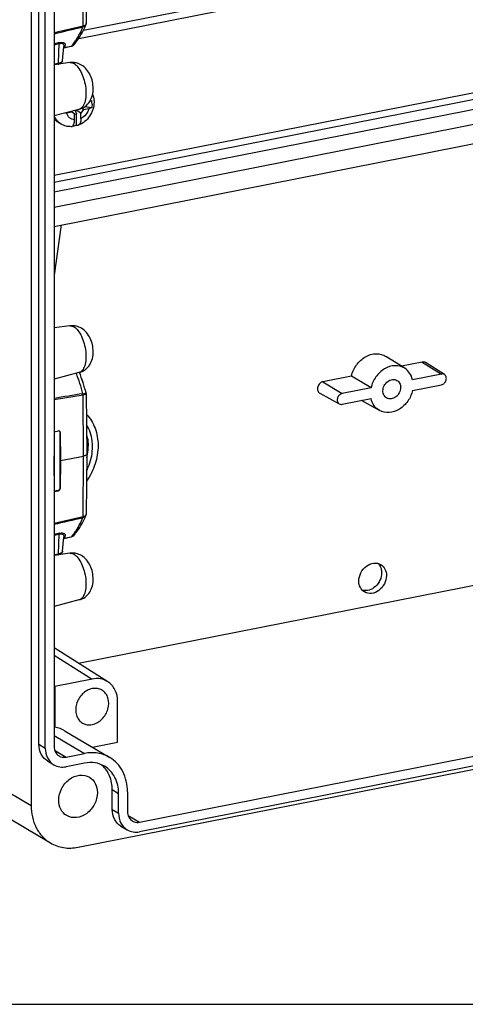
# Model space of a CAD drawing. Units: millimetres. Extents: x -3 to 844, y 0 to 594.
# Drawn here: x 464 to 499, y 436 to 513 of the extents above; entities that cross this region are included whole.
import ezdxf

# ---------------------------------------------------------------- set-up
doc = ezdxf.new("R2010")
doc.units = ezdxf.units.MM
doc.header["$LTSCALE"] = 46.255
doc.layers.get('0').update_dxf_attribs({"linetype": 'CONTINUOUS'})
for name, color, linetype in [('02___PRT_ALL_AXES', 7, 'CONTINUOUS'), ('06___PRT_ALL_SURFS', 7, 'CONTINUOUS'), ('BEZUGSACHSEN', 7, 'CONTINUOUS'), ('FASEN', 7, 'CONTINUOUS'), ('KONSTRUKTIONSELEMENTE', 7, 'CONTINUOUS')]:
    doc.layers.add(name, color=color, linetype=linetype)

msp = doc.modelspace()

# ---------------------------------------------------------------- linework, layer by layer
at = {"color": 7, "linetype": 'CONTINUOUS'}
for p, q in [((465.86033, 456.35616), (465.86033, 532.94111)), ((467.05315, 532.78172), (467.05315, 456.19677)), ((466.36033, 456.05996), (466.36033, 532.64491)), ((468.99305, 511.79103), (530.22876, 523.88297)), ((467.05315, 497.0288), (529.7806, 509.4153)), ((467.62118, 497.14096), (467.05315, 493.19576)), ((495.9525, 486.3723), (494.31365, 486.04869)), ((490.39392, 485.27467), (488.15827, 484.83321)), ((491.92934, 484.34387), (490.39392, 485.27467)), ((497.45249, 485.4345), (495.18142, 484.98604)), ((491.92934, 484.34387), (489.65827, 483.89541)), ((495.18142, 484.14501), (497.45249, 484.59347)), ((489.65827, 483.05438), (491.92934, 483.50284)), ((468.97751, 462.72179), (527.34591, 474.24754)), ((473.76484, 450.23948), (544.34591, 464.1768)), ((544.34591, 463.42505), (473.76484, 449.48772)), ((467.05315, 460.92876), (467.10169, 460.89959)), ((470.04834, 461.48145), (467.10169, 460.89959)), ((467.10169, 460.89959), (467.10169, 457.71151)), ((472.04236, 456.51425), (472.04236, 459.71156)), ((467.10169, 457.71151), (467.05315, 457.7397)), ((467.92246, 457.3974), (471.42246, 455.32401)), ((470.07053, 456.12489), (472.04236, 456.51425)), ((468.00578, 455.35122), (469.43472, 455.63338)), ((466.53739, 455.04638), (467.03739, 454.75018)), ((469.43472, 454.88163), (468.00578, 454.59946)), ((471.6194, 451.24442), (471.6194, 452.79491)), ((472.1194, 450.94822), (472.1194, 452.49871)), ((472.81222, 452.63552), (472.81222, 451.08503)), ((472.29646, 449.93464), (472.79646, 449.63845)), ((420.41312, 435.93863), (836.57988, 435.93863))]:
    msp.add_line(p, q, dxfattribs=at)
at = {"color": 9, "linetype": 'CONTINUOUS'}
for p, q in [((469.36034, 512.4255), (530.50007, 524.49848)), ((467.05315, 501.03743), (528.87941, 513.24598)), ((467.05315, 500.50358), (529.07941, 512.75162)), ((467.05315, 499.73347), (530.05441, 512.17404)), ((467.05315, 498.53231), (530.50007, 511.06088)), ((495.95249, 486.3723), (497.45249, 485.4345)), ((488.15827, 484.83321), (489.65827, 483.89541)), ((467.05315, 463.35405), (470.04834, 461.48145)), ((467.05315, 457.04422), (469.43472, 455.63338)), ((465.86033, 456.35616), (466.36033, 456.05996)), ((467.09941, 455.88815), (468.00578, 455.35122)), ((471.6194, 452.79491), (472.1194, 452.49871)), ((471.6194, 451.24442), (472.1194, 450.94822)), ((472.85847, 450.77641), (473.76484, 450.23948))]:
    msp.add_line(p, q, dxfattribs=at)
at = {"color": 7, "linetype": 'CONTINUOUS'}
for centre, radius, start, end in [((465.75143, 479.801), 3.9817, 346.275438, 350.2742247), ((469.44365, 453.13423), 2.09282, 48.4051628, 51.7372206)]:
    msp.add_arc(centre, radius, start, end, dxfattribs=at)
for points, knots in [([(490.39392, 485.27467), (490.4657, 485.58779), (490.74136, 486.18371), (491.43893, 486.82855), (492.30027, 487.10675), (492.87531, 486.96016), (493.09945, 486.81811)], [0, 0, 0, 0, 0.26969289, 0.53426402, 0.77722387, 1, 1, 1, 1]), ([(494.57186, 485.885), (494.35128, 486.02471), (493.78386, 486.16735), (492.93742, 485.88589), (492.25743, 485.24355), (491.99439, 484.65284), (491.92934, 484.34387)], [0, 0, 0, 0, 0.22270119, 0.46590542, 0.73069602, 1, 1, 1, 1]), ([(495.18142, 484.98604), (495.13901, 485.17073), (494.99507, 485.521), (494.72364, 485.78887), (494.57186, 485.885)], [0, 0, 0, 0, 0.51332162, 1, 1, 1, 1]), ([(488.15827, 484.83321), (488.06406, 484.81461), (487.87994, 484.70704), (487.72407, 484.44008), (487.7127, 484.13588), (487.83506, 483.97128), (487.91072, 483.92948)], [0, 0, 0, 0, 0.24972868, 0.52016901, 0.7752043, 1, 1, 1, 1]), ([(492.86256, 484.10763), (492.86256, 484.2495), (492.93772, 484.53794), (493.21184, 484.87079), (493.58974, 485.04283), (493.85985, 484.99394), (493.96311, 484.93271)], [0, 0, 0, 0, 0.26326059, 0.53025725, 0.77722594, 1, 1, 1, 1]), ([(493.96311, 484.93271), (494.05135, 484.88037), (494.20419, 484.71198), (494.2482, 484.49283), (494.2482, 484.38125)], [0, 0, 0, 0, 0.47903668, 1, 1, 1, 1]), ([(497.68929, 485.39343), (497.63881, 485.42542), (497.55438, 485.44756), (497.47354, 485.43865), (497.45249, 485.4345)], [0, 0, 0, 0, 0.73587743, 1, 1, 1, 1]), ([(497.45249, 484.59347), (497.53797, 484.61035), (497.70151, 484.70701), (497.83893, 484.94179), (497.85273, 485.20567), (497.7534, 485.3528), (497.68929, 485.39343)], [0, 0, 0, 0, 0.25716535, 0.52514987, 0.77596253, 1, 1, 1, 1]), ([(495.18142, 484.14501), (495.11796, 483.84357), (494.86429, 483.26617), (494.20887, 482.62906), (493.39007, 482.33076), (492.82913, 482.44091), (492.60497, 482.56476)], [0, 0, 0, 0, 0.26838972, 0.53289585, 0.77687983, 1, 1, 1, 1]), ([(493.14765, 483.55617), (493.05941, 483.60851), (492.90657, 483.7769), (492.86256, 483.99605), (492.86256, 484.10763)], [0, 0, 0, 0, 0.47903668, 1, 1, 1, 1]), ([(494.2482, 484.38125), (494.2482, 484.23938), (494.17304, 483.95094), (493.89892, 483.61809), (493.52102, 483.44606), (493.25091, 483.49494), (493.14765, 483.55617)], [0, 0, 0, 0, 0.26326059, 0.53025725, 0.77722594, 1, 1, 1, 1]), ([(489.65827, 483.89541), (489.5711, 483.8782), (489.40466, 483.77842), (489.26806, 483.53741), (489.26063, 483.26817), (489.36948, 483.12357), (489.4368, 483.08637)], [0, 0, 0, 0, 0.25801875, 0.52657923, 0.7766313, 1, 1, 1, 1]), ([(492.60497, 482.56476), (492.43712, 482.65749), (492.13313, 482.93164), (491.97464, 483.30555), (491.92934, 483.50284)], [0, 0, 0, 0, 0.48647575, 1, 1, 1, 1]), ([(489.4368, 483.08637), (489.48546, 483.05949), (489.56373, 483.04183), (489.63877, 483.05053), (489.65827, 483.05438)], [0, 0, 0, 0, 0.73668382, 1, 1, 1, 1]), ([(470.07221, 479.72988), (470.07221, 479.88769), (470.03551, 480.4899), (469.83849, 481.08714), (469.60135, 481.46438)], [0, 0, 0, 0, 0.26153617, 1, 1, 1, 1]), ([(469.60583, 480.67082), (469.62666, 480.5986), (469.70046, 480.30082), (469.73071, 479.99264), (469.73071, 479.76117)], [0, 0, 0, 0, 0.24512661, 1, 1, 1, 1]), ([(469.6099, 477.8265), (469.68481, 477.97679), (469.94513, 478.57927), (470.07221, 479.2417), (470.07221, 479.72988)], [0, 0, 0, 0, 0.25594535, 1, 1, 1, 1]), ([(471.26127, 461.27455), (471.08959, 461.38334), (470.68711, 461.53608), (470.25883, 461.52301), (470.04834, 461.48145)], [0, 0, 0, 0, 0.48646408, 1, 1, 1, 1]), ([(472.04236, 459.71156), (472.04236, 460.02628), (471.92105, 460.64089), (471.50358, 461.121), (471.26127, 461.27455)], [0, 0, 0, 0, 0.52315357, 1, 1, 1, 1]), ([(466.53742, 455.04643), (466.32778, 455.17061), (465.96489, 455.5707), (465.86033, 456.09112), (465.86033, 456.35616)], [0, 0, 0, 0, 0.47898065, 1, 1, 1, 1]), ([(467.05315, 456.19677), (467.05315, 456.04335), (467.11368, 455.74204), (467.32377, 455.51042), (467.44513, 455.43848)], [0, 0, 0, 0, 0.52093307, 1, 1, 1, 1]), ([(466.36033, 456.05996), (466.36033, 455.79497), (466.46488, 455.27453), (466.82776, 454.87445), (467.03739, 454.75018)], [0, 0, 0, 0, 0.52093307, 1, 1, 1, 1]), ([(467.44513, 455.43848), (467.48552, 455.41454), (467.65967, 455.3325), (467.86386, 455.32319), (468.00578, 455.35122)], [0, 0, 0, 0, 0.2450344, 1, 1, 1, 1]), ([(471.42243, 455.32396), (471.1355, 455.49396), (470.47396, 455.72695), (469.77665, 455.7009), (469.43472, 455.63338)], [0, 0, 0, 0, 0.48898217, 1, 1, 1, 1]), ([(467.03739, 454.75018), (467.17717, 454.66732), (467.49951, 454.55392), (467.83921, 454.56657), (468.00578, 454.59946)], [0, 0, 0, 0, 0.48903072, 1, 1, 1, 1]), ([(471.01469, 454.63568), (470.78662, 454.77081), (470.26079, 454.956), (469.70651, 454.9353), (469.43472, 454.88163)], [0, 0, 0, 0, 0.48898217, 1, 1, 1, 1]), ([(471.6194, 452.79491), (471.6194, 453.15952), (471.49799, 453.87167), (471.08568, 454.47507), (470.83298, 454.69936)], [0, 0, 0, 0, 0.51901686, 1, 1, 1, 1]), ([(472.81222, 452.63552), (472.81222, 453.17941), (472.64017, 454.0026), (472.036, 454.87325), (471.63694, 455.19686), (471.42243, 455.32396)], [0, 0, 0, 0, 0.51842695, 0.7623388, 1, 1, 1, 1]), ([(467.41917, 451.96551), (467.41917, 452.27583), (467.58355, 452.90681), (468.18323, 453.63486), (469.00991, 454.01131), (469.60071, 453.90429), (469.82665, 453.77042)], [0, 0, 0, 0, 0.26324451, 0.53025413, 0.77721884, 1, 1, 1, 1]), ([(472.1194, 452.49871), (472.1194, 452.93104), (471.94881, 453.78014), (471.35679, 454.43298), (471.01469, 454.63568)], [0, 0, 0, 0, 0.52089664, 1, 1, 1, 1]), ([(469.82665, 453.77042), (470.01976, 453.656), (470.35394, 453.28745), (470.45026, 452.80812), (470.45026, 452.56405)], [0, 0, 0, 0, 0.47906564, 1, 1, 1, 1]), ([(470.45026, 452.56405), (470.45026, 452.25373), (470.28588, 451.62275), (469.68621, 450.8947), (468.85953, 450.51825), (468.26872, 450.62527), (468.04278, 450.75914)], [0, 0, 0, 0, 0.26324451, 0.53025413, 0.77721884, 1, 1, 1, 1]), ([(468.04278, 450.75914), (467.84968, 450.87356), (467.5155, 451.24212), (467.41917, 451.72144), (467.41917, 451.96551)], [0, 0, 0, 0, 0.47906564, 1, 1, 1, 1]), ([(472.29649, 449.9347), (472.08685, 450.05887), (471.72396, 450.45896), (471.6194, 450.97938), (471.6194, 451.24442)], [0, 0, 0, 0, 0.47898065, 1, 1, 1, 1]), ([(472.1194, 450.94822), (472.1194, 450.68323), (472.22395, 450.16279), (472.58683, 449.76271), (472.79646, 449.63845)], [0, 0, 0, 0, 0.52093307, 1, 1, 1, 1]), ([(472.81222, 451.08503), (472.81222, 450.93161), (472.87275, 450.63031), (473.08283, 450.39868), (473.2042, 450.32674)], [0, 0, 0, 0, 0.52093307, 1, 1, 1, 1]), ([(473.2042, 450.32674), (473.24459, 450.3028), (473.41874, 450.22076), (473.62293, 450.21145), (473.76484, 450.23948)], [0, 0, 0, 0, 0.2450344, 1, 1, 1, 1]), ([(472.79646, 449.63845), (472.93624, 449.55558), (473.25858, 449.44218), (473.59828, 449.45483), (473.76484, 449.48772)], [0, 0, 0, 0, 0.48903072, 1, 1, 1, 1])]:
    msp.add_open_spline(points, degree=3, knots=knots, dxfattribs=at)
for points in [[(496.21696, 486.32657), (496.14139, 486.37446), (496.04026, 486.38963), (495.9525, 486.3723)], [(469.6759, 479.12836), (469.71164, 479.33705), (469.73071, 479.54945), (469.73071, 479.76117)], [(467.92246, 457.39739), (467.67043, 457.54672), (467.38883, 457.65349), (467.10169, 457.71151)]]:
    msp.add_open_spline(points, degree=3, dxfattribs=at)
at = {"layer": '02___PRT_ALL_AXES', "color": 7, "linetype": 'CONTINUOUS'}
for p, q in [((465.25411, 537.51986), (465.25411, 451.53799)), ((494.57189, 485.88504), (493.09947, 486.81814)), ((492.60494, 482.56471), (491.17618, 483.35412)), ((468.93472, 448.27109), (548.17604, 463.91851)), ((449.89359, 458.60491), (466.76859, 448.60823))]:
    msp.add_line(p, q, dxfattribs=at)
at = {"layer": '02___PRT_ALL_AXES', "color": 9, "linetype": 'CONTINUOUS'}
msp.add_line((448.37911, 461.53467), (465.25411, 451.53799), dxfattribs=at)
at = {"layer": '02___PRT_ALL_AXES', "color": 7, "linetype": 'CONTINUOUS'}
for points, knots in [([(469.59676, 482.26309), (469.89148, 481.95505), (470.3627, 481.17268), (470.58273, 479.79102), (470.33977, 478.33977), (469.89186, 477.43662), (469.60581, 477.02198)], [0, 0, 0, 0, 0.2272968, 0.47127203, 0.73143113, 1, 1, 1, 1]), ([(490.97285, 469.17942), (490.97285, 469.40109), (491.09028, 469.85178), (491.5186, 470.37185), (492.10907, 470.64066), (492.53111, 470.56428), (492.69245, 470.4686)], [0, 0, 0, 0, 0.26326059, 0.53025725, 0.77722594, 1, 1, 1, 1]), ([(492.68051, 470.26233), (492.6942, 470.2291), (492.74299, 470.08969), (492.76291, 469.94069), (492.76291, 469.82909)], [0, 0, 0, 0, 0.24360886, 1, 1, 1, 1]), ([(492.69245, 470.4686), (492.83034, 470.38682), (493.06915, 470.12372), (493.13791, 469.78129), (493.13791, 469.60695)], [0, 0, 0, 0, 0.47903668, 1, 1, 1, 1]), ([(492.76291, 469.82909), (492.76291, 469.62945), (492.66751, 469.22256), (492.30931, 468.72768), (491.80457, 468.42278), (491.41506, 468.40676), (491.24672, 468.45346)], [0, 0, 0, 0, 0.25891673, 0.5234188, 0.77343809, 1, 1, 1, 1]), ([(493.13791, 469.60695), (493.13791, 469.38528), (493.02048, 468.93459), (492.59216, 468.41452), (492.00169, 468.14571), (491.57965, 468.22208), (491.41831, 468.31777)], [0, 0, 0, 0, 0.26326059, 0.53025725, 0.77722594, 1, 1, 1, 1]), ([(491.41831, 468.31777), (491.28042, 468.39954), (491.04161, 468.66265), (490.97285, 469.00508), (490.97285, 469.17942)], [0, 0, 0, 0, 0.47903668, 1, 1, 1, 1]), ([(470.04834, 460.72735), (469.76347, 460.67109), (469.21284, 460.3469), (468.74418, 459.55382), (468.72018, 458.77527), (468.97312, 458.27253), (469.17367, 458.09255), (469.28382, 458.02726)], [0, 0, 0, 0, 0.2521849, 0.52047076, 0.77260325, 0.88878792, 1, 1, 1, 1]), ([(470.81285, 460.60836), (470.7025, 460.67376), (470.44803, 460.76331), (470.17984, 460.75331), (470.04834, 460.72735)], [0, 0, 0, 0, 0.4890307, 1, 1, 1, 1]), ([(470.04834, 457.90827), (470.33321, 457.96452), (470.88384, 458.28872), (471.3525, 459.08179), (471.37649, 459.86034), (471.12356, 460.36308), (470.92301, 460.54307), (470.81285, 460.60836)], [0, 0, 0, 0, 0.2521849, 0.52047076, 0.77260325, 0.88878792, 1, 1, 1, 1]), ([(469.28382, 458.02726), (469.39418, 457.96185), (469.64865, 457.87231), (469.91684, 457.8823), (470.04834, 457.90827)], [0, 0, 0, 0, 0.4890307, 1, 1, 1, 1]), ([(465.25411, 451.53799), (465.25411, 450.9453), (465.44163, 450.04823), (466.09996, 449.09942), (466.53481, 448.74669), (466.7686, 448.60824)], [0, 0, 0, 0, 0.51841122, 0.76234818, 1, 1, 1, 1]), ([(466.7686, 448.60824), (467.08133, 448.42305), (467.8022, 448.16913), (468.56211, 448.19751), (468.93472, 448.27109)], [0, 0, 0, 0, 0.4889988, 1, 1, 1, 1])]:
    msp.add_open_spline(points, degree=3, knots=knots, dxfattribs=at)
msp.add_open_spline([(492.48996, 470.55498), (492.57125, 470.47165), (492.63616, 470.36996), (492.68051, 470.26233)], degree=3, dxfattribs=at)
at = {"layer": '06___PRT_ALL_SURFS', "color": 7, "linetype": 'CONTINUOUS'}
for p, q in [((497.68929, 485.39343), (496.21695, 486.32657)), ((487.91072, 483.92948), (489.4368, 483.08637)), ((471.26127, 461.27455), (467.05315, 463.94128))]:
    msp.add_line(p, q, dxfattribs=at)
at = {"layer": 'BEZUGSACHSEN', "color": 9, "linetype": 'CONTINUOUS'}
for p, q in [((469.32501, 512.75385), (469.3695, 517.51789)), ((467.47998, 511.45863), (467.05315, 511.36134)), ((467.05315, 511.29586), (467.46409, 511.38964)), ((467.39031, 509.84828), (467.46409, 511.38964)), ((467.85433, 511.05334), (468.37711, 511.16811)), ((468.37711, 511.16811), (468.39849, 511.1728)), ((467.8208, 511.04598), (467.85433, 511.05334)), ((467.05315, 509.7817), (467.39031, 509.84828)), ((467.05315, 483.44275), (469.32501, 483.80723)), ((469.3695, 478.99049), (469.32501, 483.80723)), ((467.53034, 480.85179), (467.49812, 480.87088)), ((469.32501, 474.22646), (469.3695, 478.99049)), ((467.49812, 476.45432), (467.53034, 476.43524)), ((467.39912, 476.26941), (467.36822, 476.28772)), ((467.47998, 472.93123), (467.05315, 472.83394)), ((467.05315, 472.76846), (467.46409, 472.86224)), ((467.39031, 471.32088), (467.46409, 472.86224)), ((467.8208, 472.51859), (467.85433, 472.52595)), ((467.85433, 472.52595), (468.37711, 472.64071)), ((468.37711, 472.64071), (468.39849, 472.64541)), ((467.05315, 471.25431), (467.39031, 471.32088))]:
    msp.add_line(p, q, dxfattribs=at)
at = {"layer": 'BEZUGSACHSEN', "color": 7, "linetype": 'CONTINUOUS'}
for p, q in [((469.61948, 517.66544), (469.57544, 512.95033)), ((469.32501, 512.75385), (467.05315, 512.22234)), ((467.72716, 510.04071), (467.83127, 511.15838)), ((468.37872, 511.16077), (467.82007, 511.03814)), ((468.37871, 511.16082), (468.40614, 511.16786)), ((468.40614, 511.16786), (468.46725, 511.19123)), ((468.59932, 511.28927), (468.59943, 511.28939)), ((468.2799, 509.88877), (467.05315, 509.72135)), ((469.00517, 506.21588), (467.05315, 505.70854)), ((468.2799, 489.21553), (467.05315, 489.04811)), ((469.00517, 485.54264), (467.05315, 485.0353)), ((469.57545, 483.90585), (469.61948, 479.13913)), ((467.05315, 480.89955), (467.39912, 480.96787)), ((467.49812, 480.87088), (467.49812, 476.45432)), ((467.53034, 480.85179), (467.55085, 478.63137)), ((467.55085, 478.63137), (467.53034, 476.43524)), ((467.55085, 478.63137), (469.3695, 478.99049)), ((469.61948, 479.13804), (469.57544, 474.42293)), ((469.61948, 479.13913), (469.61948, 479.13804)), ((467.36822, 476.28772), (467.05315, 476.2255)), ((467.05315, 476.20109), (467.39912, 476.26941)), ((469.32501, 474.22646), (467.05315, 473.69494)), ((467.72716, 471.51331), (467.83127, 472.63098)), ((468.37872, 472.63337), (467.82007, 472.51074)), ((468.37871, 472.63342), (468.40614, 472.64046)), ((468.40614, 472.64046), (468.46725, 472.66383)), ((468.59932, 472.76188), (468.59943, 472.76199)), ((468.2799, 471.36137), (467.05315, 471.19395)), ((469.00517, 467.68848), (467.05315, 467.18114))]:
    msp.add_line(p, q, dxfattribs=at)
for points in [[(469.55561, 512.85229), (469.57186, 512.9094), (469.5754, 512.95022)], [(468.46725, 511.19123), (468.5246, 511.22441), (468.57713, 511.26686), (468.59942, 511.28938)], [(469.57541, 483.90585), (469.57486, 483.91747), (469.56982, 483.94547)], [(469.55561, 474.32489), (469.57186, 474.382), (469.5754, 474.42282)], [(468.46725, 472.66383), (468.5246, 472.69702), (468.57713, 472.73947), (468.59942, 472.76198)]]:
    msp.add_lwpolyline(points, dxfattribs=at)
at = {"layer": 'BEZUGSACHSEN', "color": 9, "linetype": 'CONTINUOUS'}
for centre, radius, start, end in [((469.37148, 512.45331), 0.24248, 101.9268839, 103.2013214), ((469.29696, 512.90163), 0.15042, 280.7453625, 283.6765173), ((465.71956, 513.6595), 3.65518, 317.1113443, 320.5586847), ((468.31735, 511.54167), 0.37768, 282.4085563, 292.6631211), ((465.55018, 513.80112), 3.87596, 320.5327383, 321.2670323), ((468.3365, 509.47352), 0.41908, 92.6597968, 97.7614935), ((468.3365, 488.80029), 0.41908, 92.6597968, 97.7614935), ((450.31409, 478.67046), 19.71007, 15.3462434, 20.2473899), ((469.29447, 484.0212), 0.1371, 279.0816859, 281.3171077), ((469.28005, 484.06944), 0.26603, 279.7295764, 281.3771075), ((469.37148, 473.92591), 0.24248, 101.9268839, 103.2013214), ((469.29696, 474.37424), 0.15042, 280.7453625, 283.6765173), ((465.71956, 475.13211), 3.65518, 317.1113443, 320.5586847), ((468.31735, 473.01427), 0.37768, 282.4085563, 292.6631211), ((465.55018, 475.27372), 3.87596, 320.5327383, 321.2670323), ((468.3365, 470.94613), 0.41908, 92.6597968, 97.7614935)]:
    msp.add_arc(centre, radius, start, end, dxfattribs=at)
at = {"layer": 'BEZUGSACHSEN', "color": 7, "linetype": 'CONTINUOUS'}
for centre, radius, start, end in [((467.15253, 510.75241), 1.01305, 282.9233955, 285.9864845), ((468.46816, 508.50448), 1.39704, 84.826588, 97.7445268), ((468.4678, 508.50474), 1.39681, 83.2941513, 84.8111638), ((468.46816, 487.83124), 1.39704, 84.826588, 97.7445268), ((468.4678, 487.8315), 1.39681, 83.2941513, 84.8111638), ((451.13529, 478.83674), 19.12937, 15.489473, 20.568333), ((450.11646, 478.22175), 16.95522, 0.0087665, 2.6341462), ((451.49274, 478.21589), 15.57895, 357.2517814, 0.0310713), ((467.15253, 472.22501), 1.01305, 282.9233955, 285.9864845), ((468.46816, 469.97708), 1.39704, 84.826588, 97.7445268), ((468.4678, 469.97734), 1.39681, 83.2941513, 84.8111638)]:
    msp.add_arc(centre, radius, start, end, dxfattribs=at)
for centre, major_axis, ratio, start_param, end_param in [((467.40043, 480.82614), (0.07321, 0.13094), 0.81959966, -0.96204615, 0.60875018), ((467.40043, 476.40959), (0.07948, 0.12723), 0.80767139, -2.4933028, -0.92250647)]:
    msp.add_ellipse(centre, major_axis=major_axis, ratio=ratio, start_param=start_param, end_param=end_param, dxfattribs=at)
for points in [[(467.05315, 512.15941), (467.8075, 512.33596), (468.56189, 512.51237), (469.31615, 512.68933)], [(469.31615, 483.88584), (468.56172, 483.76566), (467.80746, 483.64452), (467.05315, 483.52362)], [(467.46071, 480.96246), (467.47254, 480.95178), (467.48195, 480.93797), (467.48807, 480.92325)], [(467.48807, 480.92325), (467.49491, 480.90684), (467.49812, 480.88865), (467.49812, 480.87088)], [(467.05315, 473.63201), (467.8075, 473.80856), (468.56189, 473.98497), (469.31615, 474.16193)]]:
    msp.add_open_spline(points, degree=3, dxfattribs=at)
at = {"layer": 'BEZUGSACHSEN', "color": 9, "linetype": 'CONTINUOUS'}
for points, knots in [([(468.5737, 511.37596), (468.64699, 511.46734), (468.94534, 511.8756), (469.17499, 512.33123), (469.32138, 512.69057)], [0, 0, 0, 0, 0.23189075, 1, 1, 1, 1]), ([(469.32499, 512.75412), (469.32513, 512.74808), (469.32481, 512.72627), (469.32161, 512.7042), (469.31611, 512.68939)], [0, 0, 0, 0, 0.27671045, 1, 1, 1, 1]), ([(469.33252, 512.75549), (469.33249, 512.74943), (469.33151, 512.72746), (469.32747, 512.70532), (469.32137, 512.69057)], [0, 0, 0, 0, 0.27510952, 1, 1, 1, 1]), ([(469.32138, 512.69057), (469.37399, 512.70168), (469.46848, 512.73508), (469.53888, 512.81168), (469.55558, 512.85227)], [0, 0, 0, 0, 0.55058822, 1, 1, 1, 1]), ([(469.49677, 512.82122), (469.486, 512.81363), (469.43512, 512.78303), (469.37755, 512.76494), (469.3325, 512.7555)], [0, 0, 0, 0, 0.22264805, 1, 1, 1, 1]), ([(469.57536, 512.95018), (469.57526, 512.94155), (469.57143, 512.90568), (469.55197, 512.87265), (469.53339, 512.85275)], [0, 0, 0, 0, 0.24071952, 1, 1, 1, 1]), ([(467.46403, 511.38963), (467.46416, 511.39614), (467.46574, 511.41972), (467.47104, 511.44396), (467.47995, 511.4587)], [0, 0, 0, 0, 0.27418701, 1, 1, 1, 1]), ([(467.46409, 511.38962), (467.56183, 511.41254), (467.72997, 511.41644), (467.83002, 511.26578), (467.83466, 511.19352), (467.83136, 511.15834)], [0, 0, 0, 0, 0.58906517, 0.79268116, 1, 1, 1, 1]), ([(467.47994, 511.4587), (467.53017, 511.4709), (467.6227, 511.48377), (467.76851, 511.47784), (467.8862, 511.42227), (467.92673, 511.32867), (467.92753, 511.22856), (467.88917, 511.15755), (467.85759, 511.11392)], [0, 0, 0, 0, 0.21117796, 0.37721927, 0.59921046, 0.68852919, 0.77998953, 1, 1, 1, 1]), ([(467.35652, 509.76249), (467.36162, 509.76572), (467.38395, 509.78894), (467.38904, 509.82294), (467.39025, 509.84827)], [0, 0, 0, 0, 0.19222954, 1, 1, 1, 1]), ([(467.3903, 509.84828), (467.46862, 509.86375), (467.58937, 509.89509), (467.70885, 509.9768), (467.72358, 510.02321)], [0, 0, 0, 0, 0.62115214, 1, 1, 1, 1]), ([(468.31705, 509.89216), (468.34156, 509.8933), (468.44722, 509.88908), (468.549, 509.84842), (468.61846, 509.80727)], [0, 0, 0, 0, 0.23312002, 1, 1, 1, 1]), ([(468.61846, 509.80727), (468.73963, 509.73549), (468.97025, 509.5048), (469.23289, 509.05305), (469.43351, 508.49466), (469.5487, 507.88905), (469.5666, 507.30139), (469.4963, 506.85365), (469.38184, 506.56193), (469.27811, 506.39604), (469.15332, 506.27558), (469.05435, 506.22866), (469.00517, 506.21588)], [0, 0, 0, 0, 0.10425782, 0.23527255, 0.38508929, 0.54119273, 0.6897912, 0.81862834, 0.87320294, 0.92082733, 0.96237824, 1, 1, 1, 1]), ([(468.31705, 489.21892), (468.34156, 489.22006), (468.44722, 489.21584), (468.549, 489.17518), (468.61846, 489.13403)], [0, 0, 0, 0, 0.23312002, 1, 1, 1, 1]), ([(468.61846, 489.13403), (468.73963, 489.06225), (468.97025, 488.83156), (469.23289, 488.37981), (469.43351, 487.82142), (469.5487, 487.21581), (469.5666, 486.62816), (469.4963, 486.18042), (469.38184, 485.88869), (469.27811, 485.7228), (469.15332, 485.60234), (469.05435, 485.55543), (469.00517, 485.54264)], [0, 0, 0, 0, 0.10425782, 0.23527255, 0.38508929, 0.54119273, 0.6897912, 0.81862834, 0.87320294, 0.92082733, 0.96237824, 1, 1, 1, 1]), ([(469.32138, 483.88676), (469.37664, 483.89781), (469.44942, 483.9122), (469.53048, 483.93214), (469.557, 483.93892), (469.56576, 483.94262)], [0, 0, 0, 0, 0.674158, 0.88621277, 1, 1, 1, 1]), ([(469.3325, 483.80864), (469.36657, 483.8155), (469.42665, 483.82892), (469.50391, 483.85383), (469.55196, 483.87438), (469.57543, 483.89645), (469.57537, 483.90583)], [0, 0, 0, 0, 0.38920464, 0.6926946, 0.89495459, 1, 1, 1, 1]), ([(469.56576, 483.94262), (469.56687, 483.94309), (469.56819, 483.94364), (469.57, 483.945), (469.56987, 483.94548)], [0, 0, 0, 0, 0.70618953, 1, 1, 1, 1]), ([(468.5737, 472.84857), (468.64699, 472.93994), (468.94534, 473.34821), (469.17499, 473.80383), (469.32138, 474.16317)], [0, 0, 0, 0, 0.23189075, 1, 1, 1, 1]), ([(469.32499, 474.22672), (469.32513, 474.22068), (469.32481, 474.19888), (469.32161, 474.1768), (469.31611, 474.16199)], [0, 0, 0, 0, 0.27671045, 1, 1, 1, 1]), ([(469.33252, 474.22809), (469.33249, 474.22203), (469.33151, 474.20006), (469.32747, 474.17792), (469.32137, 474.16317)], [0, 0, 0, 0, 0.27510952, 1, 1, 1, 1]), ([(469.32138, 474.16317), (469.37399, 474.17428), (469.46848, 474.20768), (469.53888, 474.28428), (469.55558, 474.32488)], [0, 0, 0, 0, 0.55058822, 1, 1, 1, 1]), ([(469.49677, 474.29382), (469.486, 474.28623), (469.43512, 474.25563), (469.37755, 474.23755), (469.3325, 474.2281)], [0, 0, 0, 0, 0.22264805, 1, 1, 1, 1]), ([(469.57536, 474.42278), (469.57526, 474.41415), (469.57143, 474.37828), (469.55197, 474.34525), (469.53339, 474.32535)], [0, 0, 0, 0, 0.24071952, 1, 1, 1, 1]), ([(467.46403, 472.86223), (467.46416, 472.86874), (467.46574, 472.89232), (467.47104, 472.91656), (467.47995, 472.9313)], [0, 0, 0, 0, 0.27418701, 1, 1, 1, 1]), ([(467.46409, 472.86222), (467.56183, 472.88514), (467.72997, 472.88904), (467.83002, 472.73839), (467.83466, 472.66612), (467.83136, 472.63095)], [0, 0, 0, 0, 0.58906517, 0.79268116, 1, 1, 1, 1]), ([(467.47994, 472.9313), (467.53017, 472.94351), (467.6227, 472.95637), (467.76851, 472.95044), (467.8862, 472.89488), (467.92673, 472.80127), (467.92753, 472.70116), (467.88917, 472.63016), (467.85759, 472.58652)], [0, 0, 0, 0, 0.21117796, 0.37721927, 0.59921046, 0.68852919, 0.77998953, 1, 1, 1, 1]), ([(467.35652, 471.2351), (467.36162, 471.23833), (467.38395, 471.26154), (467.38904, 471.29554), (467.39025, 471.32087)], [0, 0, 0, 0, 0.19222954, 1, 1, 1, 1]), ([(467.3903, 471.32088), (467.46862, 471.33635), (467.58937, 471.3677), (467.70885, 471.44941), (467.72358, 471.49582)], [0, 0, 0, 0, 0.62115214, 1, 1, 1, 1]), ([(468.31705, 471.36476), (468.34156, 471.3659), (468.44722, 471.36168), (468.549, 471.32102), (468.61846, 471.27987)], [0, 0, 0, 0, 0.23312002, 1, 1, 1, 1]), ([(468.61846, 471.27987), (468.73963, 471.20809), (468.97025, 470.9774), (469.23289, 470.52565), (469.43351, 469.96726), (469.5487, 469.36165), (469.5666, 468.774), (469.4963, 468.32626), (469.38184, 468.03453), (469.27811, 467.86864), (469.15332, 467.74818), (469.05435, 467.70127), (469.00517, 467.68848)], [0, 0, 0, 0, 0.10425782, 0.23527255, 0.38508929, 0.54119273, 0.6897912, 0.81862834, 0.87320294, 0.92082733, 0.96237824, 1, 1, 1, 1])]:
    msp.add_open_spline(points, degree=3, knots=knots, dxfattribs=at)
at = {"layer": 'BEZUGSACHSEN', "color": 7, "linetype": 'CONTINUOUS'}
for points, knots in [([(468.59932, 511.28927), (468.69672, 511.39472), (469.08699, 511.86836), (469.37724, 512.41833), (469.55559, 512.85224)], [0, 0, 0, 0, 0.23429173, 1, 1, 1, 1]), ([(467.72716, 510.04071), (467.7239, 510.00574), (467.69945, 509.93827), (467.62611, 509.86405), (467.53461, 509.81209), (467.46722, 509.78879), (467.43154, 509.77854)], [0, 0, 0, 0, 0.25166233, 0.49106019, 0.73397828, 1, 1, 1, 1]), ([(469.1989, 509.69853), (469.06957, 509.77515), (468.87922, 509.85201), (468.68109, 509.88609), (468.63091, 509.89199)], [0, 0, 0, 0, 0.74844942, 1, 1, 1, 1]), ([(469.00517, 506.21588), (469.17805, 506.26081), (469.50857, 506.41987), (469.87597, 506.82092), (470.08457, 507.31961), (470.1444, 507.85766), (470.08193, 508.39876), (469.90966, 508.91499), (469.62364, 509.37306), (469.35044, 509.60876), (469.1989, 509.69853)], [0, 0, 0, 0, 0.12524504, 0.24976091, 0.37324402, 0.49790533, 0.62541647, 0.75240459, 0.87649771, 1, 1, 1, 1]), ([(469.1989, 489.0253), (469.06957, 489.10191), (468.87922, 489.17878), (468.68109, 489.21285), (468.63091, 489.21875)], [0, 0, 0, 0, 0.74844942, 1, 1, 1, 1]), ([(469.00517, 485.54264), (469.17805, 485.58758), (469.50857, 485.74663), (469.87597, 486.14768), (470.08457, 486.64637), (470.1444, 487.18442), (470.08193, 487.72552), (469.90966, 488.24175), (469.62364, 488.69982), (469.35044, 488.93552), (469.1989, 489.0253)], [0, 0, 0, 0, 0.12524504, 0.24976091, 0.37324402, 0.49790533, 0.62541647, 0.75240459, 0.87649771, 1, 1, 1, 1]), ([(469.32091, 484.77477), (469.31267, 484.80365), (469.27884, 484.91707), (469.23942, 485.02884), (469.20671, 485.11089)], [0, 0, 0, 0, 0.25368309, 1, 1, 1, 1]), ([(469.61948, 479.13804), (469.61914, 479.10184), (469.55801, 479.04969), (469.46803, 479.01394), (469.4044, 478.99738), (469.3695, 478.99049)], [0, 0, 0, 0, 0.35937154, 0.64682766, 1, 1, 1, 1]), ([(467.49812, 476.45432), (467.49812, 476.41641), (467.47092, 476.34104), (467.404, 476.29478), (467.36822, 476.28772)], [0, 0, 0, 0, 0.50971214, 1, 1, 1, 1]), ([(468.59932, 472.76188), (468.69672, 472.86732), (469.08699, 473.34096), (469.37724, 473.89094), (469.55559, 474.32484)], [0, 0, 0, 0, 0.23429173, 1, 1, 1, 1]), ([(467.72716, 471.51331), (467.7239, 471.47834), (467.69945, 471.41087), (467.62611, 471.33665), (467.53461, 471.2847), (467.46722, 471.26139), (467.43154, 471.25115)], [0, 0, 0, 0, 0.25166233, 0.49106019, 0.73397828, 1, 1, 1, 1]), ([(469.1989, 471.17114), (469.06957, 471.24775), (468.87922, 471.32462), (468.68109, 471.35869), (468.63091, 471.36459)], [0, 0, 0, 0, 0.74844942, 1, 1, 1, 1]), ([(469.00517, 467.68848), (469.17805, 467.73342), (469.50857, 467.89247), (469.87597, 468.29352), (470.08457, 468.79221), (470.1444, 469.33026), (470.08193, 469.87136), (469.90966, 470.38759), (469.62364, 470.84566), (469.35044, 471.08136), (469.1989, 471.17114)], [0, 0, 0, 0, 0.12524504, 0.24976091, 0.37324402, 0.49790533, 0.62541647, 0.75240459, 0.87649771, 1, 1, 1, 1])]:
    msp.add_open_spline(points, degree=3, knots=knots, dxfattribs=at)
at = {"layer": 'BEZUGSACHSEN', "color": 9, "linetype": 'CONTINUOUS'}
for points in [[(469.53339, 512.85275), (469.5224, 512.84097), (469.50995, 512.83049), (469.49677, 512.82122)], [(467.85759, 511.11392), (467.84717, 511.09951), (467.83617, 511.08552), (467.82481, 511.07184)], [(468.39847, 511.17285), (468.39328, 511.1672), (468.38615, 511.16275), (468.37865, 511.16112)], [(468.46287, 511.19316), (468.51421, 511.21459), (468.56157, 511.2484), (468.59931, 511.28926)], [(467.72358, 510.02321), (467.72538, 510.02889), (467.72661, 510.03478), (467.72716, 510.04071)], [(469.31611, 483.88582), (469.32243, 483.86022), (469.32559, 483.83359), (469.325, 483.80723)], [(469.32138, 483.88676), (469.32845, 483.86143), (469.3324, 483.83494), (469.33252, 483.80864)], [(469.53339, 474.32535), (469.5224, 474.31358), (469.50995, 474.30309), (469.49677, 474.29382)], [(467.85759, 472.58652), (467.84717, 472.57212), (467.83617, 472.55812), (467.82481, 472.54444)], [(468.39847, 472.64546), (468.39328, 472.6398), (468.38615, 472.63535), (468.37865, 472.63372)], [(468.46287, 472.66576), (468.51421, 472.68719), (468.56157, 472.721), (468.59931, 472.76186)], [(467.72358, 471.49582), (467.72538, 471.50149), (467.72661, 471.50738), (467.72716, 471.51331)]]:
    msp.add_open_spline(points, degree=3, dxfattribs=at)
at = {"layer": 'FASEN', "color": 7, "linetype": 'CONTINUOUS'}
for p, q in [((468.03305, 505.94456), (468.44214, 506.02534)), ((468.39027, 506.05607), (468.44214, 506.02534)), ((468.65865, 505.83317), (468.44214, 506.02534)), ((468.65865, 505.38928), (468.65865, 505.83317)), ((468.69848, 506.13617), (468.81911, 505.87505)), ((469.15661, 505.9315), (468.77677, 506.15652)), ((469.37312, 506.20918), (469.15661, 505.9315)), ((469.15661, 505.48761), (469.15661, 505.9315)), ((469.37312, 506.20918), (469.22585, 506.29642)), ((469.37312, 506.20918), (469.78221, 506.28996)), ((469.46134, 506.43207), (470.02036, 506.36216))]:
    msp.add_line(p, q, dxfattribs=at)
at = {"layer": 'KONSTRUKTIONSELEMENTE', "color": 7, "linetype": 'CONTINUOUS'}
for p, q in [((468.64925, 505.84151), (468.81911, 505.87505)), ((468.81911, 504.97037), (468.81911, 505.87505)), ((467.61521, 505.06091), (467.34021, 505.22382))]:
    msp.add_line(p, q, dxfattribs=at)
msp.add_arc((466.97829, 506.63437), 3.05386, 359.9337968, 5.0366539, dxfattribs=at)
for points, knots in [([(470.0786, 507.40773), (470.1165, 507.31012), (470.17355, 507.10595), (470.19196, 506.89495), (470.19196, 506.78913)], [0, 0, 0, 0, 0.49736037, 1, 1, 1, 1]), ([(470.19196, 506.78913), (470.19196, 506.59559), (470.12921, 506.20402), (469.87007, 505.67131), (469.47218, 505.23431), (469.1316, 505.03461), (468.95224, 504.96616)], [0, 0, 0, 0, 0.24920907, 0.50144419, 0.7528031, 1, 1, 1, 1]), ([(469.85062, 506.84542), (469.86639, 506.84931), (469.9241, 506.86467), (469.98083, 506.88434), (470.02036, 506.90248)], [0, 0, 0, 0, 0.2719254, 1, 1, 1, 1]), ([(470.03215, 506.63085), (470.03215, 506.60833), (470.0312, 506.51867), (470.02643, 506.42904), (470.02036, 506.36216)], [0, 0, 0, 0, 0.25106582, 1, 1, 1, 1]), ([(468.03305, 505.94456), (468.01968, 505.94192), (467.96419, 505.93168), (467.90822, 505.92412), (467.86566, 505.91972)], [0, 0, 0, 0, 0.24163804, 1, 1, 1, 1]), ([(470.02036, 506.36216), (469.98536, 506.34609), (469.90685, 506.31797), (469.82594, 506.29859), (469.78221, 506.28996)], [0, 0, 0, 0, 0.46349589, 1, 1, 1, 1]), ([(467.34021, 505.22382), (467.3135, 505.23964), (467.20876, 505.30732), (467.11481, 505.39155), (467.05262, 505.46149)], [0, 0, 0, 0, 0.24911123, 1, 1, 1, 1]), ([(468.39812, 504.85695), (468.2617, 504.85445), (467.98738, 504.8857), (467.73209, 504.99167), (467.61521, 505.06091)], [0, 0, 0, 0, 0.50110807, 1, 1, 1, 1]), ([(468.81911, 504.97037), (468.79198, 504.96023), (468.68429, 504.92316), (468.57261, 504.89746), (468.48851, 504.88565)], [0, 0, 0, 0, 0.25429892, 1, 1, 1, 1]), ([(468.4886, 504.88543), (468.51726, 504.90413), (468.56993, 504.96261), (468.62118, 505.07922), (468.65244, 505.22553), (468.65865, 505.33255), (468.65865, 505.38928)], [0, 0, 0, 0, 0.18694806, 0.41640567, 0.69005435, 1, 1, 1, 1]), ([(468.95225, 504.96616), (468.93182, 504.95836), (468.8858, 504.95075), (468.84079, 504.96167), (468.81911, 504.97037)], [0, 0, 0, 0, 0.48346777, 1, 1, 1, 1]), ([(469.15661, 505.48761), (469.15661, 505.42528), (469.14917, 505.30878), (469.11654, 505.17178), (469.07547, 505.08231), (469.04028, 505.02994), (468.99961, 504.99011), (468.96815, 504.97223), (468.95225, 504.96616)], [0, 0, 0, 0, 0.31788881, 0.59319964, 0.71209621, 0.81826469, 0.91317983, 1, 1, 1, 1]), ([(468.39812, 504.85694), (468.4139, 504.85723), (468.44594, 504.8624), (468.47506, 504.8766), (468.4886, 504.88543)], [0, 0, 0, 0, 0.49398182, 1, 1, 1, 1])]:
    msp.add_open_spline(points, degree=3, knots=knots, dxfattribs=at)
at = {"layer": 'KONSTRUKTIONSELEMENTE', "color": 9, "linetype": 'CONTINUOUS'}
for points, knots in [([(467.61521, 505.06091), (467.55488, 505.09665), (467.43972, 505.17945), (467.29029, 505.33292), (467.16675, 505.51264), (467.10418, 505.64563), (467.07779, 505.71483)], [0, 0, 0, 0, 0.24414148, 0.49078577, 0.74215941, 1, 1, 1, 1]), ([(468.65865, 505.38928), (468.58603, 505.39738), (468.44294, 505.43485), (468.25592, 505.55516), (468.11253, 505.72974), (468.05354, 505.87051), (468.03305, 505.94456)], [0, 0, 0, 0, 0.24714642, 0.49126521, 0.74014192, 1, 1, 1, 1]), ([(469.78221, 506.28996), (469.7397, 506.11955), (469.58236, 505.79837), (469.30928, 505.56492), (469.15661, 505.48761)], [0, 0, 0, 0, 0.50649651, 1, 1, 1, 1])]:
    msp.add_open_spline(points, degree=3, knots=knots, dxfattribs=at)

doc.saveas('drawing.dxf')
